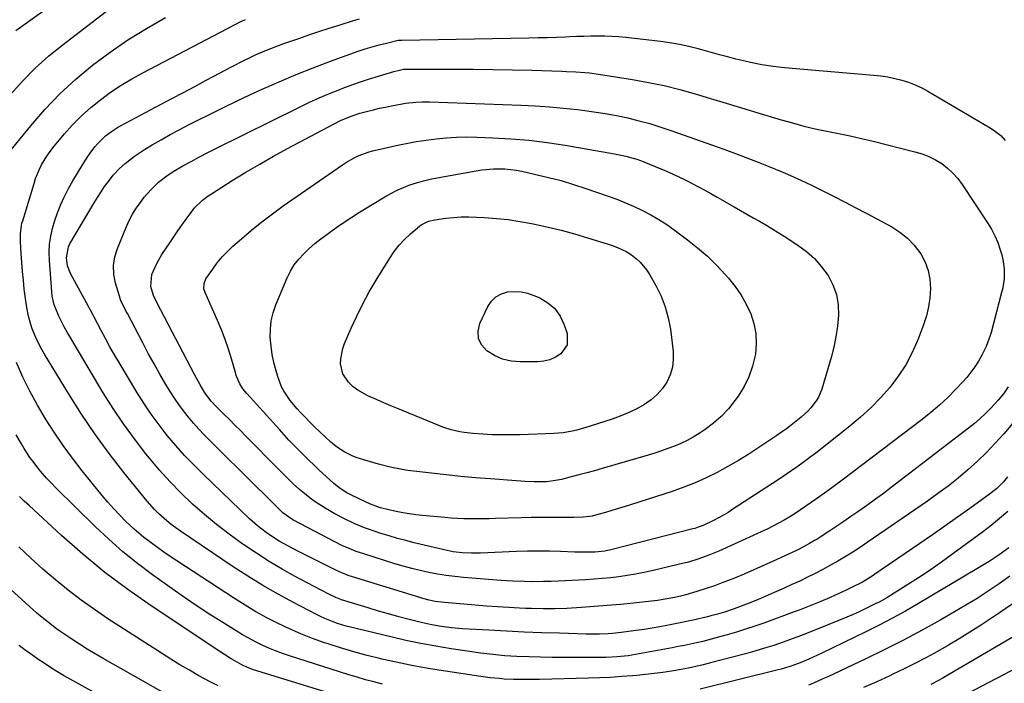
# Model space of a CAD drawing. Units: inches. Extents: x 1890287 to 1895531, y 464307 to 469608.
# Drawn here: x 1891853 to 1892257, y 466357 to 466629 of the extents above; entities that cross this region are included whole.
import ezdxf

# ---------------------------------------------------------------- set-up
doc = ezdxf.new("R2010")
doc.units = ezdxf.units.IN
doc.header["$MEASUREMENT"] = 0
doc.layers.add('7', color=7, linetype='Continuous')
doc.layers.add('8', color=7, linetype='Continuous')

msp = doc.modelspace()

# ---------------------------------------------------------------- linework, layer by layer
at = {"layer": '7', "color": 18}
for points in [[(1891851.5, 466624.94, 1918), (1891899.24, 466659.18, 1918)], [(1891846.35, 466572.13, 1922), (1891857.57, 466585.87, 1922), (1891863.44, 466592.59, 1922), (1891869.59, 466599.04, 1922), (1891876.15, 466605.06, 1922), (1891882.98, 466610.8, 1922), (1891890.15, 466616.13, 1922), (1891897.49, 466621.2, 1922), (1891905.08, 466625.88, 1922), (1891912.85, 466630.3, 1922)], [(1892258.56, 466441.73, 1924), (1892256.9, 466439.76, 1924), (1892254.16, 466437.03, 1924), (1892251.15, 466434.6, 1924), (1892243.11, 466428.8, 1924), (1892238.03, 466425.17, 1924), (1892232.93, 466421.56, 1924), (1892227.81, 466417.99, 1924), (1892222.66, 466414.44, 1924), (1892204.16, 466401.76, 1924), (1892203.44, 466401.27, 1924), (1892201.25, 466399.87, 1924), (1892199, 466398.58, 1924), (1892198.23, 466398.18, 1924), (1892195.05, 466396.59, 1924), (1892192.68, 466395.43, 1924), (1892190.29, 466394.29, 1924), (1892187.89, 466393.2, 1924), (1892185.47, 466392.15, 1924), (1892181.95, 466390.64, 1924), (1892179.23, 466389.51, 1924), (1892176.5, 466388.4, 1924), (1892173.75, 466387.34, 1924), (1892170.99, 466386.31, 1924), (1892158.52, 466381.75, 1924), (1892154.81, 466380.44, 1924), (1892151.08, 466379.19, 1924), (1892147.32, 466378.02, 1924), (1892143.55, 466376.9, 1924), (1892140.93, 466376.16, 1924), (1892138.45, 466375.48, 1924), (1892135.96, 466374.83, 1924), (1892133.46, 466374.22, 1924), (1892130.96, 466373.64, 1924), (1892128.44, 466373.1, 1924), (1892125.93, 466372.57, 1924), (1892123.41, 466372.07, 1924), (1892120.88, 466371.59, 1924), (1892105.84, 466368.79, 1924), (1892102.85, 466368.3, 1924), (1892098.34, 466367.82, 1924), (1892093.8, 466367.64, 1924), (1892086.02, 466367.58, 1924), (1892081.21, 466367.56, 1924), (1892076.41, 466367.58, 1924), (1892071.61, 466367.64, 1924), (1892066.81, 466367.73, 1924), (1892062.16, 466367.85, 1924), (1892057.21, 466368.02, 1924), (1892052.25, 466368.3, 1924), (1892049.78, 466368.5, 1924), (1892044.85, 466369.04, 1924), (1892042.4, 466369.37, 1924), (1892030.13, 466371.19, 1924), (1892023.91, 466372.2, 1924), (1892017.72, 466373.32, 1924), (1892011.56, 466374.62, 1924), (1892005.43, 466376.02, 1924), (1891988.92, 466380.04, 1924), (1891987.1, 466380.51, 1924), (1891983.52, 466381.59, 1924), (1891981.75, 466382.19, 1924), (1891978.27, 466383.57, 1924), (1891976.58, 466384.36, 1924), (1891974.9, 466385.19, 1924), (1891965.44, 466390.13, 1924), (1891959.12, 466393.57, 1924), (1891952.87, 466397.15, 1924), (1891946.75, 466400.94, 1924), (1891940.72, 466404.86, 1924), (1891919.03, 466419.51, 1924), (1891915.31, 466422.2, 1924), (1891913.52, 466423.64, 1924), (1891910.09, 466426.69, 1924), (1891908.46, 466428.31, 1924), (1891905.43, 466431.75, 1924), (1891895.86, 466443.57, 1924), (1891889.79, 466451.38, 1924), (1891883.94, 466459.35, 1924), (1891878.42, 466467.55, 1924), (1891873.12, 466475.91, 1924), (1891863.3, 466492.11, 1924), (1891862.18, 466494.05, 1924), (1891860.13, 466498.02, 1924), (1891858.2, 466502.53, 1924), (1891857.59, 466504.24, 1924), (1891856.64, 466507.75, 1924), (1891855.94, 466511.32, 1924), (1891855.42, 466514.93, 1924), (1891854.96, 466518.86, 1924), (1891854.57, 466522.47, 1924), (1891854.22, 466526.08, 1924), (1891853.93, 466529.7, 1924), (1891853.67, 466533.32, 1924), (1891853.35, 466538.43, 1924), (1891853.35, 466541.63, 1924), (1891853.76, 466544.8, 1924), (1891854, 466545.84, 1924), (1891854.28, 466546.87, 1924), (1891858.94, 466562.23, 1924), (1891859.6, 466564.2, 1924), (1891861.16, 466568.03, 1924), (1891862.07, 466569.9, 1924), (1891864.17, 466573.47, 1924), (1891866.65, 466576.79, 1924), (1891871.35, 466582.39, 1924), (1891874.79, 466586.23, 1924), (1891878.38, 466589.91, 1924), (1891882.21, 466593.34, 1924), (1891886.2, 466596.6, 1924), (1891890.38, 466599.63, 1924), (1891894.65, 466602.51, 1924), (1891899.07, 466605.16, 1924), (1891903.58, 466607.67, 1924), (1891944.11, 466628.79, 1924), (1891944.51, 466628.99, 1924), (1891945.77, 466629.5, 1924)], [(1892271.91, 466476.95, 1926), (1892257.05, 466459.47, 1926), (1892253.57, 466455.56, 1926), (1892249.98, 466451.77, 1926), (1892246.22, 466448.14, 1926), (1892242.35, 466444.63, 1926), (1892238.34, 466441.27, 1926), (1892234.25, 466438, 1926), (1892230.06, 466434.87, 1926), (1892225.8, 466431.84, 1926), (1892201.03, 466414.82, 1926), (1892199.05, 466413.48, 1926), (1892195.05, 466410.86, 1926), (1892190.99, 466408.33, 1926), (1892188.93, 466407.11, 1926), (1892184.75, 466404.79, 1926), (1892182.75, 466403.73, 1926), (1892179.62, 466402.11, 1926), (1892176.47, 466400.52, 1926), (1892173.29, 466398.99, 1926), (1892170.1, 466397.5, 1926), (1892166.62, 466395.92, 1926), (1892162.85, 466394.24, 1926), (1892159.07, 466392.61, 1926), (1892155.25, 466391.04, 1926), (1892151.42, 466389.52, 1926), (1892146.4, 466387.58, 1926), (1892142.35, 466386.17, 1926), (1892139.6, 466385.36, 1926), (1892136.83, 466384.64, 1926), (1892135.44, 466384.31, 1926), (1892129.53, 466382.97, 1926), (1892126.85, 466382.38, 1926), (1892124.17, 466381.81, 1926), (1892121.48, 466381.27, 1926), (1892118.79, 466380.76, 1926), (1892115.87, 466380.22, 1926), (1892112.65, 466379.65, 1926), (1892109.42, 466379.12, 1926), (1892106.18, 466378.65, 1926), (1892102.94, 466378.22, 1926), (1892100.02, 466377.86, 1926), (1892096.43, 466377.49, 1926), (1892094.63, 466377.37, 1926), (1892091.03, 466377.23, 1926), (1892087.43, 466377.21, 1926), (1892085.62, 466377.24, 1926), (1892074.72, 466377.54, 1926), (1892067.46, 466377.77, 1926), (1892060.21, 466378.04, 1926), (1892052.96, 466378.38, 1926), (1892045.71, 466378.77, 1926), (1892034.87, 466379.4, 1926), (1892030.4, 466379.76, 1926), (1892028.17, 466380.02, 1926), (1892025.24, 466380.43, 1926), (1892021.53, 466381.08, 1926), (1892017.86, 466381.93, 1926), (1892013.01, 466383.18, 1926), (1892008.76, 466384.3, 1926), (1892004.53, 466385.47, 1926), (1892000.31, 466386.68, 1926), (1891996.11, 466387.93, 1926), (1891985.16, 466391.27, 1926), (1891984.86, 466391.36, 1926), (1891982.79, 466392.22, 1926), (1891980.21, 466393.48, 1926), (1891977.07, 466395.06, 1926), (1891973.96, 466396.7, 1926), (1891966.15, 466400.89, 1926), (1891960.75, 466403.91, 1926), (1891955.43, 466407.04, 1926), (1891950.22, 466410.37, 1926), (1891945.09, 466413.81, 1926), (1891944.29, 466414.36, 1926), (1891939.04, 466418.18, 1926), (1891933.89, 466422.13, 1926), (1891928.91, 466426.29, 1926), (1891924.04, 466430.58, 1926), (1891919.36, 466435.07, 1926), (1891914.82, 466439.69, 1926), (1891910.49, 466444.52, 1926), (1891906.29, 466449.47, 1926), (1891904.85, 466451.26, 1926), (1891900.17, 466457.3, 1926), (1891895.67, 466463.47, 1926), (1891891.44, 466469.82, 1926), (1891887.38, 466476.29, 1926), (1891873.17, 466500.09, 1926), (1891872.54, 466501.17, 1926), (1891871.34, 466503.34, 1926), (1891869.35, 466507.16, 1926), (1891869.11, 466507.68, 1926), (1891867.87, 466510.71, 1926), (1891867.26, 466512.42, 1926), (1891866.43, 466515.93, 1926), (1891866.21, 466517.73, 1926), (1891865.24, 466530.58, 1926), (1891865.16, 466533.92, 1926), (1891865.3, 466537.23, 1926), (1891865.79, 466540.51, 1926), (1891866.5, 466543.77, 1926), (1891867.48, 466546.98, 1926), (1891868.57, 466550.15, 1926), (1891869.84, 466553.25, 1926), (1891871.23, 466556.3, 1926), (1891873.16, 466560.11, 1926), (1891874.9, 466563.33, 1926), (1891876.75, 466566.48, 1926), (1891878.67, 466569.6, 1926), (1891881.03, 466573.27, 1926), (1891881.94, 466574.62, 1926), (1891883.89, 466577.21, 1926), (1891885.11, 466578.66, 1926), (1891888.3, 466581.77, 1926), (1891890.68, 466583.57, 1926), (1891893.19, 466585.17, 1926), (1891894.49, 466585.9, 1926), (1891910.88, 466594.57, 1926), (1891915.58, 466597.06, 1926), (1891920.26, 466599.55, 1926), (1891924.95, 466602.05, 1926), (1891929.63, 466604.55, 1926), (1891935.34, 466607.61, 1926), (1891937.16, 466608.59, 1926), (1891940.82, 466610.53, 1926), (1891944.49, 466612.43, 1926), (1891948.22, 466614.23, 1926), (1891950.11, 466615.08, 1926), (1891953.66, 466616.6, 1926), (1891956.13, 466617.61, 1926), (1891958.63, 466618.56, 1926), (1891961.13, 466619.47, 1926), (1891967.65, 466621.77, 1926), (1891971.78, 466623.19, 1926), (1891975.91, 466624.59, 1926), (1891980.07, 466625.93, 1926), (1891984.23, 466627.24, 1926), (1891990.12, 466629.06, 1926), (1891992.59, 466629.78, 1926)], [(1892258.85, 466478.7, 1928), (1892256.94, 466475.89, 1928), (1892254.81, 466473.24, 1928), (1892251.78, 466469.98, 1928), (1892249.61, 466467.79, 1928), (1892247.37, 466465.68, 1928), (1892245.04, 466463.68, 1928), (1892242.65, 466461.75, 1928), (1892210.84, 466437.37, 1928), (1892207.67, 466434.97, 1928), (1892204.47, 466432.6, 1928), (1892201.24, 466430.27, 1928), (1892197.18, 466427.42, 1928), (1892194.31, 466425.44, 1928), (1892191.42, 466423.47, 1928), (1892188.52, 466421.53, 1928), (1892185.6, 466419.61, 1928), (1892180.44, 466416.24, 1928), (1892179.42, 466415.6, 1928), (1892177.35, 466414.35, 1928), (1892173.08, 466412.1, 1928), (1892171.99, 466411.58, 1928), (1892162.43, 466407.14, 1928), (1892158.46, 466405.33, 1928), (1892154.48, 466403.56, 1928), (1892150.48, 466401.85, 1928), (1892146.46, 466400.18, 1928), (1892145.14, 466399.65, 1928), (1892141.75, 466398.32, 1928), (1892138.33, 466397.06, 1928), (1892134.88, 466395.89, 1928), (1892131.41, 466394.78, 1928), (1892127.52, 466393.6, 1928), (1892124.41, 466392.74, 1928), (1892121.25, 466392.04, 1928), (1892118.06, 466391.49, 1928), (1892114.86, 466391.06, 1928), (1892105.02, 466389.95, 1928), (1892099.67, 466389.39, 1928), (1892094.3, 466388.89, 1928), (1892088.93, 466388.48, 1928), (1892083.56, 466388.12, 1928), (1892077.63, 466387.78, 1928), (1892072.8, 466387.58, 1928), (1892067.96, 466387.55, 1928), (1892063.12, 466387.66, 1928), (1892060.71, 466387.76, 1928), (1892058.29, 466387.88, 1928), (1892053.88, 466388.14, 1928), (1892049.26, 466388.42, 1928), (1892044.65, 466388.73, 1928), (1892040.03, 466389.08, 1928), (1892035.42, 466389.46, 1928), (1892027.49, 466390.15, 1928), (1892026.2, 466390.28, 1928), (1892023.65, 466390.65, 1928), (1892021.12, 466391.16, 1928), (1892018.62, 466391.8, 1928), (1892017.38, 466392.16, 1928), (1891989.74, 466400.71, 1928), (1891987.91, 466401.32, 1928), (1891984.36, 466402.77, 1928), (1891982.62, 466403.6, 1928), (1891969.15, 466410.31, 1928), (1891967.23, 466411.28, 1928), (1891963.41, 466413.27, 1928), (1891959.65, 466415.35, 1928), (1891956.02, 466417.64, 1928), (1891954.18, 466418.93, 1928), (1891950.73, 466421.63, 1928), (1891947.46, 466424.56, 1928), (1891928.38, 466442.83, 1928), (1891924.51, 466446.67, 1928), (1891920.75, 466450.59, 1928), (1891917.13, 466454.65, 1928), (1891913.6, 466458.79, 1928), (1891910.25, 466463.07, 1928), (1891907.02, 466467.44, 1928), (1891904, 466471.95, 1928), (1891901.1, 466476.55, 1928), (1891893.84, 466488.65, 1928), (1891891.93, 466491.91, 1928), (1891890.05, 466495.2, 1928), (1891888.24, 466498.53, 1928), (1891886.47, 466501.88, 1928), (1891883.54, 466507.57, 1928), (1891883.27, 466508.09, 1928), (1891882.15, 466510.14, 1928), (1891881.59, 466511.17, 1928), (1891881.31, 466511.68, 1928), (1891873.9, 466525.19, 1928), (1891872.66, 466528.33, 1928), (1891872.25, 466531.68, 1928), (1891873.04, 466536.22, 1928), (1891873.6, 466537.36, 1928), (1891883.69, 466554.24, 1928), (1891885.06, 466556.48, 1928), (1891886.46, 466558.71, 1928), (1891887.92, 466560.9, 1928), (1891889.46, 466563.03, 1928), (1891891.44, 466565.57, 1928), (1891894.09, 466568.41, 1928), (1891896.32, 466570.41, 1928), (1891900.2, 466573.46, 1928), (1891904.33, 466576.17, 1928), (1891907.4, 466578.01, 1928), (1891911.09, 466580.16, 1928), (1891914.8, 466582.26, 1928), (1891918.56, 466584.28, 1928), (1891922.34, 466586.25, 1928), (1891925.7, 466587.96, 1928), (1891931.2, 466590.71, 1928), (1891936.73, 466593.42, 1928), (1891942.28, 466596.07, 1928), (1891947.85, 466598.68, 1928), (1891952.62, 466600.87, 1928), (1891959.53, 466603.95, 1928), (1891966.5, 466606.92, 1928), (1891973.54, 466609.7, 1928), (1891980.62, 466612.38, 1928), (1891992.03, 466616.51, 1928), (1891994.88, 466617.49, 1928), (1891997.77, 466618.35, 1928), (1892000.69, 466619.14, 1928), (1892003.62, 466619.86, 1928), (1892008.47, 466620.97, 1928), (1892009.67, 466621.08, 1928), (1892009.97, 466621.09, 1928), (1892062.14, 466621.99, 1928), (1892065.9, 466622.07, 1928), (1892069.66, 466622.17, 1928)], [(1892069.66, 466622.17, 1928), (1892073.41, 466622.29, 1928), (1892077.17, 466622.44, 1928), (1892078.94, 466622.51, 1928), (1892081.81, 466622.62, 1928), (1892084.68, 466622.71, 1928), (1892087.55, 466622.77, 1928), (1892090.42, 466622.82, 1928), (1892093.29, 466622.79, 1928), (1892096.15, 466622.7, 1928), (1892099.01, 466622.5, 1928), (1892101.87, 466622.22, 1928), (1892116.08, 466620.59, 1928), (1892120, 466620.05, 1928), (1892123.91, 466619.38, 1928), (1892127.77, 466618.52, 1928), (1892131.61, 466617.55, 1928), (1892135.44, 466616.49, 1928), (1892139.27, 466615.45, 1928), (1892143.1, 466614.43, 1928), (1892146.94, 466613.43, 1928), (1892148.44, 466613.05, 1928), (1892153.06, 466611.98, 1928), (1892157.7, 466611.07, 1928), (1892162.38, 466610.39, 1928), (1892167.08, 466609.86, 1928), (1892203.62, 466606.68, 1928), (1892206.54, 466606.35, 1928), (1892209.44, 466605.91, 1928), (1892212.32, 466605.32, 1928), (1892215.18, 466604.62, 1928), (1892217.97, 466603.74, 1928), (1892220.71, 466602.72, 1928), (1892223.36, 466601.47, 1928), (1892225.94, 466600.09, 1928), (1892251.44, 466585.08, 1928), (1892253.7, 466583.54, 1928), (1892255.81, 466581.84, 1928), (1892257.68, 466579.89, 1928)], [(1892226.06, 466526.5, 1932), (1892226.75, 466522.87, 1932), (1892227.01, 466519.11, 1932), (1892226.73, 466515.29, 1932), (1892226.19, 466511.52, 1932), (1892225.28, 466507.83, 1932), (1892224.11, 466504.18, 1932), (1892221.8, 466498.06, 1932), (1892219.52, 466492.82, 1932), (1892216.89, 466487.79, 1932), (1892213.77, 466483.04, 1932), (1892210.31, 466478.5, 1932), (1892206.48, 466474.23, 1932), (1892202.48, 466470.12, 1932), (1892198.25, 466466.27, 1932), (1892193.85, 466462.57, 1932), (1892179.87, 466451.53, 1932), (1892177.99, 466450.07, 1932), (1892174.18, 466447.24, 1932), (1892172.25, 466445.86, 1932), (1892168.33, 466443.17, 1932), (1892164.38, 466440.54, 1932), (1892145.88, 466428.43, 1932), (1892143.92, 466427.19, 1932), (1892141.94, 466426, 1932), (1892137.86, 466423.81, 1932), (1892133.7, 466421.79, 1932), (1892131.6, 466421.04, 1932), (1892130.17, 466420.62, 1932), (1892129.45, 466420.43, 1932), (1892096.33, 466411.97, 1932), (1892093.27, 466411.31, 1932), (1892089.14, 466410.83, 1932), (1892085.56, 466410.8, 1932), (1892082.48, 466410.85, 1932), (1892080.94, 466410.9, 1932), (1892075.02, 466411.12, 1932), (1892070.51, 466411.23, 1932), (1892066.01, 466411.27, 1932), (1892061.51, 466411.2, 1932), (1892057, 466411.06, 1932), (1892042.25, 466410.44, 1932), (1892040.36, 466410.39, 1932), (1892038.48, 466410.39, 1932), (1892034.72, 466410.58, 1932), (1892030.98, 466411.03, 1932), (1892027.28, 466411.76, 1932), (1892015.02, 466414.71, 1932), (1892011.57, 466415.58, 1932), (1892008.13, 466416.51, 1932), (1892004.72, 466417.51, 1932), (1892001.32, 466418.57, 1932), (1891996.69, 466420.1, 1932), (1891994.58, 466420.86, 1932), (1891990.43, 466422.55, 1932), (1891986.37, 466424.46, 1932), (1891982.42, 466426.59, 1932), (1891978.52, 466428.85, 1932), (1891974.35, 466431.5, 1932), (1891972.36, 466432.95, 1932), (1891969.24, 466435.43, 1932), (1891967.93, 466436.54, 1932), (1891965.39, 466438.86, 1932), (1891962.94, 466441.28, 1932), (1891960.52, 466443.73, 1932), (1891959.31, 466444.95, 1932), (1891945.88, 466458.49, 1932), (1891943.64, 466460.74, 1932), (1891941.39, 466463, 1932), (1891939.14, 466465.25, 1932), (1891936.89, 466467.5, 1932), (1891933.92, 466470.48, 1932), (1891931.71, 466472.84, 1932), (1891929.1, 466476.27, 1932), (1891927.13, 466479.51, 1932), (1891924.77, 466483.77, 1932), (1891911, 466510.13, 1932), (1891909.78, 466512.53, 1932), (1891908.05, 466516.27, 1932), (1891906.94, 466519.92, 1932), (1891907.34, 466524.81, 1932), (1891907.84, 466526.1, 1932), (1891909.46, 466529.66, 1932), (1891911.46, 466533.03, 1932), (1891914.71, 466537.86, 1932), (1891916.35, 466540.28, 1932), (1891918.01, 466542.7, 1932), (1891919.68, 466545.1, 1932), (1891921.37, 466547.49, 1932), (1891923.02, 466549.8, 1932), (1891924.89, 466552.16, 1932), (1891928.11, 466555.33, 1932), (1891930.5, 466557.17, 1932), (1891931.75, 466558.01, 1932), (1891940.33, 466563.37, 1932), (1891945.94, 466566.8, 1932), (1891951.59, 466570.14, 1932), (1891957.31, 466573.37, 1932), (1891963.07, 466576.53, 1932), (1891982.11, 466586.69, 1932), (1891985.03, 466588.14, 1932), (1891989.55, 466590, 1932), (1891992.65, 466591.01, 1932), (1891995.92, 466591.89, 1932), (1891998.36, 466592.49, 1932), (1892000.8, 466593.06, 1932), (1892003.25, 466593.58, 1932), (1892005.72, 466594.06, 1932), (1892010.09, 466594.87, 1932), (1892011.48, 466595.11, 1932), (1892015.68, 466595.6, 1932), (1892018.49, 466595.73, 1932), (1892021.31, 466595.71, 1932), (1892058.98, 466594.3, 1932), (1892064.75, 466594.01, 1932), (1892070.51, 466593.64, 1932), (1892076.27, 466593.13, 1932), (1892082.02, 466592.53, 1932), (1892084.13, 466592.29, 1932), (1892088.8, 466591.67, 1932), (1892093.46, 466590.95, 1932), (1892098.09, 466590.08, 1932), (1892102.7, 466589.11, 1932), (1892107.28, 466587.98, 1932), (1892111.82, 466586.75, 1932), (1892116.32, 466585.36, 1932), (1892120.79, 466583.86, 1932), (1892137.45, 466577.95, 1932), (1892142.17, 466576.25, 1932), (1892146.89, 466574.52, 1932), (1892151.58, 466572.74, 1932), (1892156.27, 466570.93, 1932), (1892160.29, 466569.35, 1932), (1892163.36, 466568.11, 1932), (1892166.42, 466566.84, 1932), (1892169.46, 466565.51, 1932), (1892172.48, 466564.15, 1932), (1892175.48, 466562.74, 1932), (1892178.47, 466561.32, 1932), (1892181.45, 466559.86, 1932), (1892184.41, 466558.38, 1932), (1892187.45, 466556.85, 1932), (1892191.91, 466554.57, 1932), (1892196.36, 466552.26, 1932), (1892200.79, 466549.91, 1932), (1892205.2, 466547.54, 1932), (1892211.05, 466544.36, 1932), (1892214.43, 466542.18, 1932), (1892217.54, 466539.72, 1932), (1892220.26, 466536.82, 1932), (1892222.95, 466533.27, 1932), (1892224.73, 466529.95, 1932), (1892226.06, 466526.5, 1932)], [(1892188.18, 466499.3, 1934), (1892187.26, 466494.98, 1934), (1892186.15, 466490.69, 1934), (1892182.33, 466477.79, 1934), (1892180.99, 466474.45, 1934), (1892180.08, 466472.91, 1934), (1892177.87, 466470.04, 1934), (1892176.64, 466468.72, 1934), (1892173.93, 466466.31, 1934), (1892169.07, 466462.47, 1934), (1892167.81, 466461.5, 1934), (1892165.86, 466460.11, 1934), (1892163.89, 466458.76, 1934), (1892156.55, 466453.8, 1934), (1892152.36, 466451.07, 1934), (1892148.11, 466448.44, 1934), (1892143.77, 466445.94, 1934), (1892139.38, 466443.55, 1934), (1892134.9, 466441.34, 1934), (1892130.35, 466439.28, 1934), (1892125.7, 466437.47, 1934), (1892120.99, 466435.8, 1934), (1892104.3, 466430.4, 1934), (1892101.6, 466429.54, 1934), (1892098.91, 466428.7, 1934), (1892096.2, 466427.89, 1934), (1892093.49, 466427.11, 1934), (1892090.45, 466426.24, 1934), (1892088.03, 466425.66, 1934), (1892084.34, 466425.16, 1934), (1892080.62, 466425.02, 1934), (1892075.06, 466425.08, 1934), (1892071.03, 466425.1, 1934), (1892067.01, 466425.08, 1934), (1892062.98, 466425.02, 1934), (1892058.96, 466424.93, 1934), (1892048.43, 466424.63, 1934), (1892045.83, 466424.57, 1934), (1892043.23, 466424.52, 1934), (1892040.62, 466424.5, 1934), (1892038.02, 466424.5, 1934), (1892035.42, 466424.55, 1934), (1892032.83, 466424.65, 1934), (1892030.23, 466424.81, 1934), (1892027.64, 466425.03, 1934), (1892018.45, 466425.92, 1934), (1892015.74, 466426.22, 1934), (1892013.03, 466426.59, 1934), (1892010.34, 466427.04, 1934), (1892007.66, 466427.56, 1934), (1892004.66, 466428.18, 1934), (1892001.19, 466429.09, 1934), (1891997.8, 466430.31, 1934), (1891995.6, 466431.27, 1934), (1891989.26, 466434.21, 1934), (1891987.33, 466435.19, 1934), (1891984.58, 466436.93, 1934), (1891982.06, 466438.98, 1934), (1891975.93, 466444.68, 1934), (1891973.82, 466446.66, 1934), (1891971.73, 466448.66, 1934), (1891969.67, 466450.68, 1934), (1891967.63, 466452.73, 1934), (1891965.61, 466454.8, 1934), (1891963.61, 466456.88, 1934), (1891961.63, 466459, 1934), (1891959.68, 466461.13, 1934), (1891946.27, 466475.96, 1934), (1891944.73, 466477.89, 1934), (1891943.45, 466480, 1934), (1891941.99, 466483.41, 1934), (1891941.61, 466484.59, 1934), (1891939.97, 466490.24, 1934), (1891938.73, 466494.23, 1934), (1891937.38, 466498.19, 1934), (1891935.88, 466502.08, 1934), (1891934.26, 466505.94, 1934), (1891929.15, 466517.5, 1934), (1891928.72, 466518.89, 1934), (1891928.73, 466521.07, 1934), (1891929.54, 466523.05, 1934), (1891932.29, 466527.05, 1934), (1891934.17, 466529.59, 1934), (1891936.16, 466532.02, 1934), (1891938.33, 466534.3, 1934), (1891940.62, 466536.47, 1934), (1891944.08, 466539.52, 1934), (1891948.24, 466543.07, 1934), (1891952.49, 466546.51, 1934), (1891956.85, 466549.8, 1934), (1891961.29, 466553, 1934), (1891985.64, 466569.85, 1934), (1891987.28, 466570.92, 1934), (1891990.67, 466572.82, 1934), (1891992.43, 466573.66, 1934), (1891996.06, 466575.05, 1934), (1891997.93, 466575.6, 1934), (1891999.82, 466576.07, 1934), (1892007.62, 466577.79, 1934), (1892011.7, 466578.62, 1934), (1892015.8, 466579.37, 1934), (1892019.92, 466580, 1934), (1892024.06, 466580.55, 1934), (1892028.21, 466580.94, 1934), (1892032.36, 466581.2, 1934), (1892036.52, 466581.28, 1934), (1892040.69, 466581.23, 1934), (1892047.28, 466581, 1934), (1892054.74, 466580.58, 1934), (1892062.17, 466579.97, 1934), (1892069.57, 466579.05, 1934), (1892076.95, 466577.93, 1934), (1892097.29, 466574.41, 1934), (1892101.89, 466573.43, 1934), (1892106.4, 466572.12, 1934), (1892107.87, 466571.59, 1934), (1892109.33, 466571.02, 1934), (1892118.62, 466567.19, 1934), (1892121.3, 466566.04, 1934), (1892123.96, 466564.84, 1934), (1892126.58, 466563.56, 1934), (1892129.17, 466562.23, 1934), (1892131.74, 466560.85, 1934), (1892134.31, 466559.46, 1934), (1892136.86, 466558.03, 1934), (1892139.4, 466556.6, 1934), (1892146.44, 466552.56, 1934), (1892149.02, 466551.09, 1934), (1892151.6, 466549.62, 1934), (1892154.18, 466548.15, 1934), (1892156.77, 466546.69, 1934), (1892159.34, 466545.21, 1934), (1892161.89, 466543.69, 1934), (1892164.41, 466542.13, 1934), (1892166.91, 466540.53, 1934), (1892172.48, 466536.89, 1934), (1892176.03, 466534.23, 1934), (1892179.32, 466531.33, 1934), (1892182.23, 466528.03, 1934), (1892184.91, 466524.42, 1934), (1892186.91, 466520.58, 1934), (1892188.38, 466516.6, 1934), (1892189.07, 466512.42, 1934), (1892189.22, 466508.09, 1934), (1892188.8, 466503.68, 1934), (1892188.18, 466499.3, 1934)], [(1892152.47, 466482.85, 1936), (1892150.44, 466478.81, 1936), (1892148.04, 466474.94, 1936), (1892146.69, 466473.06, 1936), (1892144, 466469.71, 1936), (1892141.1, 466466.58, 1936), (1892137.87, 466463.78, 1936), (1892134.44, 466461.2, 1936), (1892132.01, 466459.56, 1936), (1892129.59, 466458.05, 1936), (1892127.1, 466456.65, 1936), (1892124.52, 466455.43, 1936), (1892121.89, 466454.32, 1936), (1892119.19, 466453.33, 1936), (1892116.49, 466452.39, 1936), (1892113.76, 466451.51, 1936), (1892111.01, 466450.67, 1936), (1892092.19, 466445.17, 1936), (1892089.02, 466444.26, 1936), (1892085.85, 466443.38, 1936), (1892082.66, 466442.54, 1936), (1892079.47, 466441.72, 1936), (1892075.52, 466440.73, 1936), (1892073.06, 466440.21, 1936), (1892069.31, 466439.78, 1936), (1892064.33, 466439.73, 1936), (1892060.6, 466439.87, 1936), (1892058.74, 466439.98, 1936), (1892056.88, 466440.1, 1936), (1892046.29, 466440.9, 1936), (1892040.23, 466441.39, 1936), (1892034.18, 466441.93, 1936), (1892028.13, 466442.55, 1936), (1892022.09, 466443.21, 1936), (1892014.91, 466444.04, 1936), (1892012.46, 466444.36, 1936), (1892010.03, 466444.74, 1936), (1892005.2, 466445.7, 1936), (1892000.42, 466446.9, 1936), (1891995.69, 466448.27, 1936), (1891991.23, 466449.72, 1936), (1891989.61, 466450.36, 1936), (1891986.48, 466451.92, 1936), (1891983.54, 466453.8, 1936), (1891980.82, 466455.98, 1936), (1891978.46, 466458.12, 1936), (1891976.84, 466459.64, 1936), (1891973.66, 466462.77, 1936), (1891968.54, 466467.98, 1936), (1891967.01, 466469.62, 1936), (1891964.16, 466473.08, 1936), (1891961.65, 466476.78, 1936), (1891960.6, 466478.74, 1936), (1891959, 466482.89, 1936), (1891958.29, 466485.27, 1936), (1891957.42, 466488.64, 1936), (1891956.7, 466492.03, 1936), (1891956.23, 466495.47, 1936), (1891955.92, 466498.93, 1936), (1891955.97, 466502.37, 1936), (1891956.32, 466505.76, 1936), (1891957.13, 466509.08, 1936), (1891958.23, 466512.34, 1936), (1891962.87, 466523.41, 1936), (1891964.21, 466526.15, 1936), (1891965.77, 466528.75, 1936), (1891967.63, 466531.13, 1936), (1891969.7, 466533.37, 1936), (1891971.96, 466535.46, 1936), (1891974.28, 466537.49, 1936), (1891976.68, 466539.42, 1936), (1891979.13, 466541.29, 1936), (1891980.18, 466542.06, 1936), (1891983.21, 466544.23, 1936), (1891986.29, 466546.35, 1936), (1891989.41, 466548.39, 1936), (1891992.57, 466550.38, 1936), (1892002.93, 466556.71, 1936), (1892005.43, 466558.12, 1936), (1892007.98, 466559.42, 1936), (1892010.61, 466560.56, 1936), (1892013.29, 466561.57, 1936), (1892016.03, 466562.45, 1936), (1892018.79, 466563.23, 1936), (1892021.58, 466563.9, 1936), (1892024.4, 466564.48, 1936), (1892040.5, 466567.44, 1936), (1892042.84, 466567.8, 1936), (1892047.53, 466568.21, 1936), (1892052.25, 466568.18, 1936), (1892056.92, 466567.65, 1936), (1892059.24, 466567.21, 1936), (1892065.01, 466565.94, 1936), (1892070.18, 466564.7, 1936), (1892075.32, 466563.35, 1936), (1892080.41, 466561.82, 1936), (1892085.46, 466560.17, 1936), (1892094.63, 466557.02, 1936), (1892098.23, 466555.7, 1936), (1892101.79, 466554.29, 1936), (1892105.3, 466552.74, 1936), (1892108.77, 466551.11, 1936), (1892112.16, 466549.31, 1936), (1892115.47, 466547.4, 1936), (1892118.68, 466545.31, 1936), (1892121.81, 466543.11, 1936), (1892127.24, 466539.07, 1936), (1892131.39, 466535.77, 1936), (1892135.39, 466532.31, 1936), (1892139.16, 466528.6, 1936), (1892142.79, 466524.73, 1936), (1892144.06, 466523.28, 1936), (1892146.75, 466519.89, 1936), (1892149.21, 466516.36, 1936), (1892151.31, 466512.61, 1936), (1892153.18, 466508.71, 1936), (1892154.48, 466504.65, 1936), (1892155.32, 466500.54, 1936), (1892155.44, 466496.35, 1936), (1892155.09, 466492.1, 1936), (1892154.99, 466491.56, 1936), (1892153.92, 466487.13, 1936), (1892152.47, 466482.85, 1936)], [(1892118.11, 466511.62, 1938), (1892119.33, 466507.05, 1938), (1892120.2, 466502.36, 1938), (1892121.32, 466493.18, 1938), (1892121.4, 466489.91, 1938), (1892121.07, 466486.73, 1938), (1892120.13, 466483.67, 1938), (1892118.79, 466480.69, 1938), (1892116.92, 466477.98, 1938), (1892114.81, 466475.5, 1938), (1892112.33, 466473.38, 1938), (1892109.62, 466471.51, 1938), (1892106.1, 466469.6, 1938), (1892102.9, 466468.05, 1938), (1892099.6, 466466.7, 1938), (1892096.25, 466465.48, 1938), (1892087.28, 466462.55, 1938), (1892085.45, 466461.98, 1938), (1892081.76, 466460.98, 1938), (1892079.9, 466460.54, 1938), (1892076.13, 466459.89, 1938), (1892072.33, 466459.57, 1938), (1892058.49, 466459.03, 1938), (1892054.67, 466458.94, 1938), (1892050.84, 466458.94, 1938), (1892047.02, 466459.05, 1938), (1892043.2, 466459.25, 1938), (1892039.2, 466459.52, 1938), (1892035.58, 466459.91, 1938), (1892033.79, 466460.21, 1938), (1892030.24, 466461.03, 1938), (1892026.78, 466462.13, 1938), (1892025.08, 466462.79, 1938), (1892008.13, 466469.79, 1938), (1892005.36, 466470.95, 1938), (1892002.6, 466472.13, 1938), (1891999.85, 466473.32, 1938), (1891995.98, 466475.04, 1938), (1891991.88, 466477.34, 1938), (1891990.02, 466478.77, 1938), (1891988.01, 466480.6, 1938), (1891985.67, 466484.04, 1938), (1891984.79, 466488.1, 1938), (1891984.89, 466490.27, 1938), (1891985.71, 466494.48, 1938), (1891986.44, 466496.53, 1938), (1891989.12, 466502.73, 1938), (1891991.44, 466507.79, 1938), (1891993.9, 466512.78, 1938), (1891996.57, 466517.66, 1938), (1891999.38, 466522.47, 1938), (1892004.98, 466531.59, 1938), (1892006.83, 466534.29, 1938), (1892008.83, 466536.87, 1938), (1892011.07, 466539.24, 1938), (1892013.46, 466541.49, 1938), (1892017.14, 466544.63, 1938), (1892017.83, 466545.16, 1938), (1892020.94, 466546.69, 1938), (1892023.49, 466547.28, 1938), (1892028, 466547.89, 1938), (1892031.12, 466548.23, 1938), (1892034.25, 466548.45, 1938), (1892037.39, 466548.49, 1938), (1892040.53, 466548.41, 1938), (1892043.93, 466548.23, 1938), (1892048.76, 466547.87, 1938), (1892053.57, 466547.36, 1938), (1892058.36, 466546.64, 1938), (1892063.13, 466545.78, 1938), (1892064.55, 466545.49, 1938), (1892070, 466544.28, 1938), (1892075.42, 466542.97, 1938), (1892080.79, 466541.5, 1938), (1892086.14, 466539.92, 1938), (1892096.05, 466536.82, 1938), (1892098.49, 466535.96, 1938), (1892102.02, 466534.33, 1938), (1892104.19, 466532.94, 1938), (1892106.34, 466531.22, 1938), (1892107.81, 466529.86, 1938), (1892110.37, 466526.8, 1938), (1892111.47, 466525.11, 1938), (1892114.24, 466520.27, 1938), (1892116.35, 466516, 1938), (1892118.11, 466511.62, 1938)], [(1892258.67, 466427.55, 1922), (1892255.33, 466424.62, 1922), (1892251.88, 466421.82, 1922), (1892248.36, 466419.11, 1922), (1892236.12, 466410.09, 1922), (1892231.48, 466406.75, 1922), (1892226.8, 466403.48, 1922), (1892222.04, 466400.32, 1922), (1892217.24, 466397.23, 1922), (1892210.61, 466393.08, 1922), (1892209.07, 466392.14, 1922), (1892205.93, 466390.38, 1922), (1892204.33, 466389.56, 1922), (1892200.18, 466387.53, 1922), (1892197.7, 466386.38, 1922), (1892195.19, 466385.27, 1922), (1892192.67, 466384.2, 1922), (1892181.52, 466379.6, 1922), (1892177.78, 466378.09, 1922), (1892174.02, 466376.63, 1922), (1892170.24, 466375.23, 1922), (1892166.45, 466373.87, 1922), (1892162.63, 466372.59, 1922), (1892158.79, 466371.37, 1922), (1892154.92, 466370.24, 1922), (1892151.04, 466369.16, 1922), (1892136.71, 466365.36, 1922), (1892133.72, 466364.6, 1922), (1892130.71, 466363.91, 1922), (1892127.69, 466363.28, 1922), (1892126.18, 466363, 1922), (1892124.66, 466362.73, 1922), (1892120.64, 466362.05, 1922), (1892117.11, 466361.49, 1922), (1892113.57, 466361, 1922), (1892110.01, 466360.59, 1922), (1892106.45, 466360.24, 1922), (1892104.59, 466360.08, 1922), (1892100.09, 466359.73, 1922), (1892095.59, 466359.44, 1922), (1892091.09, 466359.23, 1922), (1892086.58, 466359.08, 1922), (1892066.5, 466358.57, 1922), (1892062.3, 466358.5, 1922), (1892057.73, 466358.53, 1922), (1892055.81, 466358.58, 1922), (1892051.96, 466358.77, 1922), (1892050.05, 466358.91, 1922), (1892046.22, 466359.3, 1922), (1892044.31, 466359.54, 1922), (1892042.41, 466359.81, 1922), (1892025.2, 466362.4, 1922), (1892019.3, 466363.36, 1922), (1892013.43, 466364.41, 1922), (1892007.58, 466365.62, 1922), (1892001.75, 466366.92, 1922), (1892001.27, 466367.03, 1922), (1891995.71, 466368.43, 1922), (1891990.19, 466369.92, 1922), (1891984.7, 466371.56, 1922), (1891979.25, 466373.31, 1922), (1891978.17, 466373.67, 1922), (1891973.32, 466375.41, 1922), (1891968.52, 466377.28, 1922), (1891963.81, 466379.35, 1922), (1891959.15, 466381.55, 1922), (1891954.57, 466383.93, 1922), (1891950.05, 466386.41, 1922), (1891945.63, 466389.05, 1922), (1891941.26, 466391.79, 1922), (1891917.54, 466407.24, 1922), (1891914.86, 466409.03, 1922), (1891912.2, 466410.84, 1922), (1891909.57, 466412.71, 1922), (1891906.97, 466414.61, 1922), (1891903.84, 466416.99, 1922), (1891901.91, 466418.58, 1922), (1891900.04, 466420.24, 1922), (1891898.21, 466421.95, 1922), (1891896.64, 466423.47, 1922), (1891894.11, 466426.03, 1922), (1891891.64, 466428.64, 1922), (1891889.27, 466431.33, 1922), (1891886.96, 466434.09, 1922), (1891878.73, 466444.26, 1922), (1891874.73, 466449.41, 1922), (1891870.86, 466454.65, 1922), (1891867.19, 466460.05, 1922), (1891863.67, 466465.54, 1922), (1891860.37, 466471.17, 1922), (1891857.25, 466476.88, 1922), (1891854.39, 466482.74, 1922), (1891851.7, 466488.68, 1922)], [(1891997.57, 466347.68, 1918), (1891949, 466362.56, 1918), (1891946.61, 466363.43, 1918), (1891944.3, 466364.52, 1918), (1891941.39, 466366.21, 1918), (1891939.94, 466367.09, 1918), (1891937.09, 466368.89, 1918), (1891935.68, 466369.82, 1918), (1891907.03, 466388.79, 1918), (1891897.41, 466395.5, 1918), (1891888.02, 466402.51, 1918), (1891878.98, 466409.97, 1918), (1891870.17, 466417.73, 1918), (1891856.94, 466429.95, 1918), (1891854.94, 466431.84, 1918), (1891852.97, 466433.75, 1918)], [(1891911.94, 466353.25, 1914), (1891887.31, 466367.22, 1914), (1891884.04, 466369.12, 1914), (1891880.79, 466371.07, 1914), (1891877.59, 466373.08, 1914), (1891874.42, 466375.15, 1914), (1891871.61, 466377.02, 1914), (1891869.88, 466378.2, 1914), (1891868.17, 466379.42, 1914), (1891864.84, 466381.96, 1914), (1891861.59, 466384.62, 1914), (1891860.01, 466385.98, 1914), (1891858.44, 466387.37, 1914), (1891829.96, 466413.02, 1914)], [(1891934.55, 466355.91, 1916), (1891931.27, 466357.58, 1916), (1891926.64, 466360.13, 1916), (1891922.74, 466362.34, 1916), (1891918.86, 466364.6, 1916), (1891915.04, 466366.94, 1916), (1891911.24, 466369.33, 1916), (1891889.31, 466383.5, 1916), (1891883.73, 466387.26, 1916), (1891878.25, 466391.15, 1916), (1891872.92, 466395.26, 1916), (1891867.69, 466399.49, 1916), (1891862.6, 466403.9, 1916), (1891857.58, 466408.38, 1916), (1891852.68, 466412.99, 1916)], [(1892259.49, 466401.03, 1918), (1892255.11, 466397.86, 1918), (1892250.64, 466394.83, 1918), (1892246.12, 466391.88, 1918), (1892241.52, 466389.05, 1918), (1892236.86, 466386.31, 1918), (1892231.17, 466383.07, 1918), (1892223.58, 466378.86, 1918), (1892215.93, 466374.77, 1918), (1892208.19, 466370.86, 1918), (1892200.39, 466367.06, 1918), (1892184.78, 466359.69, 1918), (1892182.83, 466358.79, 1918), (1892178.9, 466357.1, 1918), (1892176.91, 466356.3, 1918)], [(1892262.33, 466390.69, 1916), (1892255.73, 466386.16, 1916), (1892247.52, 466380.77, 1916), (1892243.18, 466377.98, 1916), (1892238.81, 466375.27, 1916), (1892234.37, 466372.65, 1916), (1892229.89, 466370.09, 1916), (1892225.36, 466367.64, 1916), (1892220.8, 466365.24, 1916), (1892216.19, 466362.94, 1916), (1892211.55, 466360.7, 1916), (1892210.24, 466360.09, 1916), (1892204.89, 466357.65, 1916), (1892199.52, 466355.28, 1916)], [(1892270.78, 466381.76, 1914), (1892234.75, 466360.74, 1914), (1892231.75, 466359.02, 1914), (1892230.23, 466358.18, 1914), (1892227.19, 466356.54, 1914)], [(1891892.01, 466348.61, 1912), (1891873.78, 466358.7, 1912), (1891871.05, 466360.25, 1912), (1891868.35, 466361.85, 1912), (1891865.69, 466363.51, 1912), (1891863.05, 466365.22, 1912), (1891860.45, 466366.98, 1912), (1891857.88, 466368.77, 1912), (1891855.34, 466370.62, 1912), (1891852.82, 466372.49, 1912)], [(1892269.32, 466366.97, 1912), (1892235.47, 466349.32, 1912)]]:
    msp.add_polyline3d(points, dxfattribs=at)
at = {"layer": '8', "color": 18}
for points in [[(1891849.09, 466598.58, 1920), (1891854.16, 466604.17, 1920), (1891859.45, 466609.52, 1920), (1891865.06, 466614.53, 1920), (1891870.9, 466619.3, 1920), (1891889.9, 466633.83, 1920)], [(1892174.97, 466585.79, 1930), (1892179.69, 466584.69, 1930), (1892184.44, 466583.69, 1930), (1892189.2, 466582.73, 1930), (1892193.95, 466581.71, 1930), (1892198.68, 466580.63, 1930), (1892203.4, 466579.5, 1930), (1892220.61, 466575.24, 1930), (1892223.5, 466574.35, 1930), (1892226.31, 466573.28, 1930), (1892228.98, 466571.9, 1930), (1892231.57, 466570.34, 1930), (1892233.96, 466568.49, 1930), (1892236.19, 466566.49, 1930), (1892238.17, 466564.23, 1930), (1892239.98, 466561.82, 1930), (1892250.43, 466546.02, 1930), (1892252, 466543.4, 1930), (1892253.42, 466540.71, 1930), (1892254.59, 466537.9, 1930), (1892255.61, 466535.02, 1930), (1892256.24, 466532.92, 1930), (1892256.72, 466531.02, 1930), (1892257.25, 466527.15, 1930), (1892257.17, 466523.21, 1930), (1892256.62, 466519.32, 1930), (1892256.19, 466517.4, 1930), (1892251.88, 466501.02, 1930), (1892251.54, 466499.84, 1930), (1892249.86, 466495.23, 1930), (1892248.19, 466491.95, 1930), (1892246.64, 466489.27, 1930), (1892245.17, 466486.93, 1930), (1892243.59, 466484.67, 1930), (1892241.86, 466482.52, 1930), (1892240.02, 466480.45, 1930), (1892237.41, 466477.7, 1930), (1892234.12, 466474.4, 1930), (1892230.72, 466471.22, 1930), (1892227.17, 466468.2, 1930), (1892223.53, 466465.29, 1930), (1892190.75, 466440.46, 1930), (1892187.59, 466438.1, 1930), (1892184.41, 466435.76, 1930), (1892181.2, 466433.46, 1930), (1892177.97, 466431.19, 1930), (1892175.84, 466429.71, 1930), (1892173.64, 466428.22, 1930), (1892171.43, 466426.78, 1930), (1892169.18, 466425.38, 1930), (1892166.91, 466424.03, 1930), (1892164.6, 466422.73, 1930), (1892162.27, 466421.49, 1930), (1892159.9, 466420.31, 1930), (1892157.51, 466419.19, 1930), (1892140.04, 466411.29, 1930), (1892138.02, 466410.41, 1930), (1892135.98, 466409.58, 1930), (1892131.84, 466408.09, 1930), (1892127.63, 466406.8, 1930), (1892123.36, 466405.72, 1930), (1892112.6, 466403.24, 1930), (1892109.24, 466402.51, 1930), (1892105.86, 466401.85, 1930), (1892102.47, 466401.27, 1930), (1892099.07, 466400.76, 1930), (1892095.65, 466400.33, 1930), (1892092.23, 466399.97, 1930), (1892088.8, 466399.7, 1930), (1892085.36, 466399.48, 1930), (1892074.27, 466398.95, 1930), (1892071.21, 466398.82, 1930), (1892068.14, 466398.75, 1930), (1892063.55, 466398.72, 1930), (1892060.3, 466398.75, 1930), (1892055.53, 466398.88, 1930), (1892053.15, 466399.01, 1930), (1892050.77, 466399.18, 1930), (1892035.23, 466400.43, 1930), (1892031.65, 466400.79, 1930), (1892028.08, 466401.23, 1930), (1892024.53, 466401.81, 1930), (1892021, 466402.48, 1930), (1892017.48, 466403.26, 1930), (1892013.99, 466404.12, 1930), (1892010.52, 466405.07, 1930), (1892007.07, 466406.1, 1930), (1891994.29, 466410.11, 1930), (1891991.26, 466411.14, 1930), (1891988.28, 466412.3, 1930), (1891985.36, 466413.6, 1930), (1891982.49, 466415.03, 1930), (1891965.51, 466423.92, 1930), (1891964.8, 466424.32, 1930), (1891961.09, 466427.01, 1930), (1891959.91, 466428.18, 1930), (1891959.12, 466428.96, 1930), (1891956.66, 466431.41, 1930), (1891955.04, 466433.03, 1930), (1891953.41, 466434.64, 1930), (1891950.15, 466437.86, 1930), (1891931.11, 466456.64, 1930), (1891928.82, 466458.96, 1930), (1891926.59, 466461.33, 1930), (1891924.43, 466463.76, 1930), (1891922.32, 466466.24, 1930), (1891920.3, 466468.8, 1930), (1891918.37, 466471.41, 1930), (1891916.55, 466474.11, 1930), (1891914.81, 466476.86, 1930), (1891913.12, 466479.65, 1930), (1891910.63, 466483.87, 1930), (1891908.2, 466488.11, 1930), (1891905.86, 466492.4, 1930), (1891903.56, 466496.72, 1930), (1891897.27, 466508.83, 1930), (1891896.82, 466509.7, 1930), (1891895.91, 466511.42, 1930), (1891894.62, 466514.04, 1930), (1891893.98, 466515.87, 1930), (1891892.4, 466521.27, 1930), (1891891.74, 466524.89, 1930), (1891891.57, 466528.48, 1930), (1891892.12, 466532.03, 1930), (1891893.16, 466535.55, 1930), (1891896.57, 466543.85, 1930), (1891897.9, 466546.75, 1930), (1891899.37, 466549.56, 1930), (1891901.07, 466552.24, 1930), (1891902.92, 466554.84, 1930), (1891904.21, 466556.52, 1930), (1891906.98, 466559.77, 1930), (1891910.06, 466562.73, 1930), (1891913.42, 466565.37, 1930), (1891915.2, 466566.55, 1930), (1891917.02, 466567.66, 1930), (1891920.06, 466569.38, 1930), (1891923.46, 466571.27, 1930), (1891926.88, 466573.12, 1930), (1891930.33, 466574.91, 1930), (1891933.8, 466576.67, 1930), (1891967.7, 466593.44, 1930), (1891971.83, 466595.41, 1930), (1891975.98, 466597.3, 1930), (1891980.19, 466599.08, 1930), (1891984.43, 466600.78, 1930), (1891985.72, 466601.28, 1930), (1891989.36, 466602.63, 1930), (1891993.01, 466603.92, 1930), (1891996.7, 466605.12, 1930), (1892000.4, 466606.27, 1930), (1892006.6, 466608.11, 1930), (1892007.22, 466608.29, 1930), (1892008.46, 466608.63, 1930), (1892010.64, 466609.15, 1930), (1892010.95, 466609.16, 1930), (1892031.2, 466609.17, 1930), (1892039.24, 466609.13, 1930), (1892047.28, 466609.05, 1930), (1892055.31, 466608.89, 1930), (1892063.35, 466608.68, 1930), (1892075.63, 466608.3, 1930), (1892077.52, 466608.23, 1930), (1892081.31, 466608.03, 1930), (1892085.09, 466607.74, 1930), (1892086.98, 466607.55, 1930), (1892090.73, 466607.04, 1930), (1892104.68, 466604.86, 1930), (1892111.18, 466603.7, 1930), (1892117.63, 466602.38, 1930), (1892124.03, 466600.78, 1930), (1892130.39, 466599.02, 1930), (1892136.72, 466597.12, 1930), (1892143.04, 466595.21, 1930), (1892149.36, 466593.3, 1930), (1892155.69, 466591.39, 1930), (1892165.61, 466588.37, 1930), (1892170.28, 466587.03, 1930), (1892174.97, 466585.79, 1930)], [(1892048.58, 466515.71, 1940), (1892050.81, 466516.89, 1940), (1892053.35, 466517.67, 1940), (1892056.13, 466517.83, 1940), (1892058.87, 466517.7, 1940), (1892061.55, 466517.13, 1940), (1892064.19, 466516.25, 1940), (1892066.54, 466515.25, 1940), (1892069.9, 466513.26, 1940), (1892072.79, 466510.82, 1940), (1892074.95, 466507.73, 1940), (1892076.64, 466504.2, 1940), (1892077.81, 466500.58, 1940), (1892077.84, 466495.99, 1940), (1892075.23, 466492.22, 1940), (1892073.02, 466490.85, 1940), (1892070.71, 466489.79, 1940), (1892068.24, 466489.22, 1940), (1892065.65, 466488.96, 1940), (1892058.43, 466488.96, 1940), (1892054.77, 466489.31, 1940), (1892051.26, 466490.11, 1940), (1892047.96, 466491.55, 1940), (1892044.8, 466493.43, 1940), (1892042.67, 466495.89, 1940), (1892041.35, 466498.56, 1940), (1892041.25, 466501.53, 1940), (1892041.95, 466504.71, 1940), (1892045.29, 466511.73, 1940), (1892046.79, 466513.92, 1940), (1892048.58, 466515.71, 1940)], [(1892001.97, 466356.68, 1920), (1891998.48, 466357.55, 1920), (1891995.02, 466358.47, 1920), (1891991.57, 466359.47, 1920), (1891988.14, 466360.52, 1920), (1891963.82, 466368.28, 1920), (1891960.96, 466369.25, 1920), (1891958.12, 466370.31, 1920), (1891955.33, 466371.47, 1920), (1891952.57, 466372.72, 1920), (1891949.86, 466374.06, 1920), (1891947.18, 466375.47, 1920), (1891944.55, 466376.96, 1920), (1891941.95, 466378.52, 1920), (1891936.45, 466381.94, 1920), (1891931.16, 466385.3, 1920), (1891925.91, 466388.73, 1920), (1891920.73, 466392.26, 1920), (1891915.59, 466395.85, 1920), (1891907.57, 466401.57, 1920), (1891901.4, 466406.19, 1920), (1891895.38, 466411.01, 1920), (1891889.6, 466416.11, 1920), (1891883.98, 466421.39, 1920), (1891867.85, 466437.31, 1920), (1891865.95, 466439.26, 1920), (1891864.09, 466441.25, 1920), (1891862.31, 466443.31, 1920), (1891860.57, 466445.42, 1920), (1891858.56, 466448.01, 1920), (1891857.28, 466449.77, 1920), (1891854.89, 466453.41, 1920), (1891853.77, 466455.28, 1920), (1891851.61, 466459.07, 1920)], [(1892259.11, 466412.62, 1920), (1892255.15, 466409.71, 1920), (1892251.01, 466407.06, 1920), (1892222.01, 466389.74, 1920), (1892216.71, 466386.67, 1920), (1892211.37, 466383.7, 1920), (1892205.94, 466380.86, 1920), (1892200.47, 466378.12, 1920), (1892182.36, 466369.34, 1920), (1892180.59, 466368.5, 1920), (1892177.01, 466366.9, 1920), (1892172.73, 466365.12, 1920), (1892169.22, 466363.86, 1920), (1892165.65, 466362.8, 1920), (1892164.44, 466362.49, 1920), (1892132.47, 466354.64, 1920)]]:
    msp.add_polyline3d(points, dxfattribs=at)

doc.saveas('drawing.dxf')
